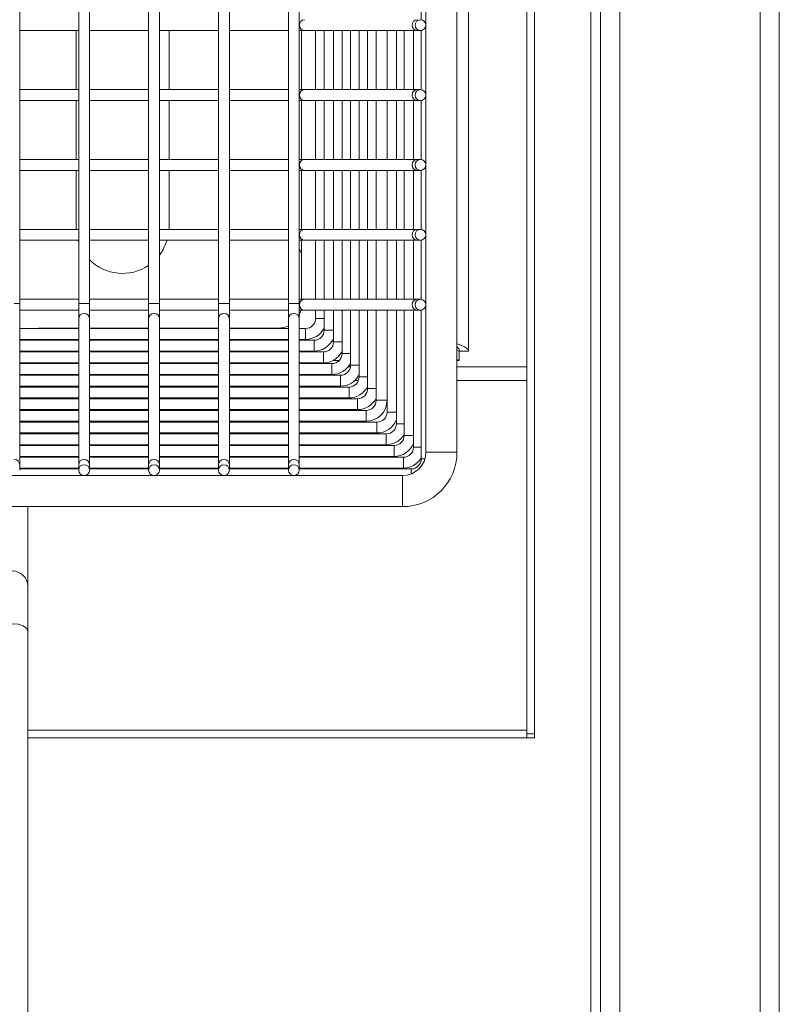
# Model space of a CAD drawing. Units: millimetres. Extents: x 100.1 to 120.1, y 35.6 to 78.7.
# Drawn here: x 115.3 to 120.1, y 45.1 to 51.5 of the extents above; entities that cross this region are included whole.
import ezdxf

# ---------------------------------------------------------------- set-up
doc = ezdxf.new("R2010")
doc.units = ezdxf.units.MM

msp = doc.modelspace()

# ---------------------------------------------------------------- linework, layer by layer
at = {"color": 7, "linetype": 'Continuous', "lineweight": 15}
for p, q in [((120.1458, 74.2947), (120.1458, 42.8207)), ((118.9958, 42.8207), (118.9958, 74.1707)), ((118.5708, 46.8407), (118.5708, 67.7846)), ((118.5208, 46.8657), (118.5208, 67.7584)), ((118.1458, 49.331), (118.1458, 66.0303)), ((117.8708, 64.9793), (117.8708, 48.6793)), ((118.0708, 48.6793), (118.0708, 64.9793)), ((115.2558, 49.6375), (115.2558, 64.0118)), ((115.6358, 64.0118), (115.6358, 49.6375)), ((115.7058, 49.6375), (115.7058, 64.0118)), ((116.0858, 64.0118), (116.0858, 49.6375)), ((116.1558, 49.6375), (116.1558, 64.0118)), ((116.5358, 64.0118), (116.5358, 49.6375)), ((116.6058, 49.6375), (116.6058, 64.0118)), ((116.9858, 64.0118), (116.9858, 49.6375)), ((117.0558, 49.6375), (117.0558, 64.0118)), ((117.8408, 51.8447), (117.8408, 51.4639)), ((115.2558, 51.3943), (115.6358, 51.3943)), ((115.6183, 51.3943), (115.6183, 51.0143)), ((115.7058, 51.3943), (116.0858, 51.3943)), ((116.1558, 51.3943), (116.5358, 51.3943)), ((116.2183, 51.0143), (116.2183, 51.3943)), ((116.6058, 51.3943), (116.9858, 51.3943)), ((117.0558, 51.3943), (117.0908, 51.3943)), ((117.0708, 51.3943), (117.0708, 51.0143)), ((117.0908, 51.3943), (117.8161, 51.3943)), ((117.1608, 51.3943), (117.1608, 51.0143)), ((117.2158, 51.3943), (117.2158, 51.0143)), ((117.2758, 51.3943), (117.2758, 51.0143)), ((117.3308, 51.3943), (117.3308, 51.0143)), ((117.3858, 51.3943), (117.3858, 51.0143)), ((117.4408, 51.3943), (117.4408, 51.0143)), ((117.4958, 51.3943), (117.4958, 51.0143)), ((117.5508, 51.3943), (117.5508, 51.0143)), ((117.6208, 51.3943), (117.6208, 51.0143)), ((117.6808, 51.3943), (117.6808, 51.0143)), ((117.7308, 51.3943), (117.7308, 51.0143)), ((117.7908, 51.3943), (117.7908, 51.0143)), ((117.8161, 51.3943), (117.8358, 51.3943)), ((117.8408, 51.3947), (117.8408, 51.0139)), ((115.6358, 51.0143), (115.2558, 51.0143)), ((116.0858, 51.0143), (115.7058, 51.0143)), ((116.5358, 51.0143), (116.1558, 51.0143)), ((116.9858, 51.0143), (116.6058, 51.0143)), ((117.0908, 51.0143), (117.0558, 51.0143)), ((117.8161, 51.0143), (117.0908, 51.0143)), ((117.8358, 51.0143), (117.8161, 51.0143)), ((115.2558, 50.9443), (115.6358, 50.9443)), ((115.6183, 50.9443), (115.6183, 50.5643)), ((115.7058, 50.9443), (116.0858, 50.9443)), ((116.1558, 50.9443), (116.5358, 50.9443)), ((116.2183, 50.5643), (116.2183, 50.9443)), ((116.6058, 50.9443), (116.9858, 50.9443)), ((117.0558, 50.9443), (117.0908, 50.9443)), ((117.0708, 50.9443), (117.0708, 50.5643)), ((117.0908, 50.9443), (117.8161, 50.9443)), ((117.1608, 50.9443), (117.1608, 50.5643)), ((117.2158, 50.9443), (117.2158, 50.5643)), ((117.2758, 50.9443), (117.2758, 50.5643)), ((117.3308, 50.9443), (117.3308, 50.5643)), ((117.3858, 50.9443), (117.3858, 50.5643)), ((117.4408, 50.9443), (117.4408, 50.5643)), ((117.4958, 50.9443), (117.4958, 50.5643)), ((117.5508, 50.9443), (117.5508, 50.5643)), ((117.6208, 50.9443), (117.6208, 50.5643)), ((117.6808, 50.9443), (117.6808, 50.5643)), ((117.7308, 50.9443), (117.7308, 50.5643)), ((117.7908, 50.9443), (117.7908, 50.5643)), ((117.8161, 50.9443), (117.8358, 50.9443)), ((117.8408, 50.9447), (117.8408, 50.5639)), ((115.6358, 50.5643), (115.2558, 50.5643)), ((116.0858, 50.5643), (115.7058, 50.5643)), ((116.5358, 50.5643), (116.1558, 50.5643)), ((116.9858, 50.5643), (116.6058, 50.5643)), ((117.0908, 50.5643), (117.0558, 50.5643)), ((117.8161, 50.5643), (117.0908, 50.5643)), ((117.8358, 50.5643), (117.8161, 50.5643)), ((115.2558, 50.4943), (115.6358, 50.4943)), ((115.6183, 50.4943), (115.6183, 50.1307)), ((115.7058, 50.4943), (116.0858, 50.4943)), ((116.1558, 50.4943), (116.5358, 50.4943)), ((116.2183, 50.1307), (116.2183, 50.4943)), ((116.6058, 50.4943), (116.9858, 50.4943)), ((117.0558, 50.4943), (117.0908, 50.4943)), ((117.0708, 50.4943), (117.0708, 50.1143)), ((117.0908, 50.4943), (117.8161, 50.4943)), ((117.1608, 50.4943), (117.1608, 50.1143)), ((117.2158, 50.4943), (117.2158, 50.1143)), ((117.2758, 50.4943), (117.2758, 50.1143)), ((117.3308, 50.4943), (117.3308, 50.1143)), ((117.3858, 50.4943), (117.3858, 50.1143)), ((117.4408, 50.4943), (117.4408, 50.1143)), ((117.4958, 50.4943), (117.4958, 50.1143)), ((117.5508, 50.4943), (117.5508, 50.1143)), ((117.6208, 50.4943), (117.6208, 50.1143)), ((117.6808, 50.4943), (117.6808, 50.1143)), ((117.7308, 50.4943), (117.7308, 50.1143)), ((117.7908, 50.4943), (117.7908, 50.1143)), ((117.8161, 50.4943), (117.8358, 50.4943)), ((117.8408, 50.4947), (117.8408, 50.1139)), ((115.6358, 50.1143), (115.2558, 50.1143)), ((115.6183, 50.1307), (115.6187, 50.1143)), ((116.0858, 50.1143), (115.7058, 50.1143)), ((116.5358, 50.1143), (116.1558, 50.1143)), ((116.2179, 50.1143), (116.2183, 50.1307)), ((116.9858, 50.1143), (116.6058, 50.1143)), ((117.0908, 50.1143), (117.0558, 50.1143)), ((117.8161, 50.1143), (117.0908, 50.1143)), ((117.8358, 50.1143), (117.8161, 50.1143)), ((115.2558, 50.0443), (115.6358, 50.0443)), ((115.631, 50.0443), (115.6358, 50.0297)), ((115.7058, 50.0443), (116.0858, 50.0443)), ((116.1558, 50.0443), (116.5358, 50.0443)), ((116.6058, 50.0443), (116.9858, 50.0443)), ((117.0558, 50.0443), (117.0908, 50.0443)), ((117.0708, 50.0443), (117.0708, 49.6643)), ((117.0908, 50.0443), (117.8161, 50.0443)), ((117.1608, 50.0443), (117.1608, 49.6643)), ((117.2158, 50.0443), (117.2158, 49.6643)), ((117.2758, 50.0443), (117.2758, 49.6643)), ((117.3308, 50.0443), (117.3308, 49.6643)), ((117.3858, 50.0443), (117.3858, 49.6643)), ((117.4408, 50.0443), (117.4408, 49.6643)), ((117.4958, 50.0443), (117.4958, 49.6643)), ((117.5508, 50.0443), (117.5508, 49.6643)), ((117.6208, 50.0443), (117.6208, 49.6643)), ((117.6808, 50.0443), (117.6808, 49.6643)), ((117.7308, 50.0443), (117.7308, 49.6643)), ((117.7908, 50.0443), (117.7908, 49.6643)), ((117.8161, 50.0443), (117.8358, 50.0443)), ((117.8408, 50.0447), (117.8408, 49.6639)), ((115.6358, 49.6643), (115.2558, 49.6643)), ((115.2558, 49.5389), (115.2558, 49.6375)), ((115.6358, 49.6375), (115.6358, 49.5389)), ((116.0858, 49.6643), (115.7058, 49.6643)), ((115.7058, 49.5389), (115.7058, 49.6375)), ((116.0858, 49.6375), (116.0858, 49.5389)), ((116.5358, 49.6643), (116.1558, 49.6643)), ((116.1558, 49.5389), (116.1558, 49.6375)), ((116.5358, 49.6375), (116.5358, 49.5389)), ((116.9858, 49.6643), (116.6058, 49.6643)), ((116.6058, 49.5389), (116.6058, 49.6375)), ((116.9858, 49.6375), (116.9858, 49.5389)), ((117.0908, 49.6643), (117.0558, 49.6643)), ((117.0558, 49.5389), (117.0558, 49.6375)), ((117.8161, 49.6643), (117.0908, 49.6643)), ((117.8358, 49.6643), (117.8161, 49.6643)), ((115.2558, 49.5943), (115.6358, 49.5943)), ((115.7058, 49.5943), (116.0858, 49.5943)), ((116.1558, 49.5943), (116.5358, 49.5943)), ((116.6058, 49.5943), (116.9858, 49.5943)), ((117.0558, 49.5943), (117.0908, 49.5943)), ((117.0908, 49.5943), (117.8161, 49.5943)), ((117.1608, 49.5943), (117.1608, 49.5409)), ((117.2158, 49.5943), (117.2158, 49.4656)), ((117.2758, 49.5943), (117.2758, 49.3903)), ((117.3308, 49.5943), (117.3308, 49.315)), ((117.3858, 49.5943), (117.3858, 49.2397)), ((117.4408, 49.5943), (117.4408, 49.1644)), ((117.4958, 49.5943), (117.4958, 49.0891)), ((117.5508, 49.5943), (117.5508, 49.0138)), ((117.6208, 49.5943), (117.6208, 48.9384)), ((117.6808, 49.5943), (117.6808, 48.8631)), ((117.7308, 49.5943), (117.7308, 48.7878)), ((117.7908, 49.5943), (117.7908, 48.7125)), ((117.8161, 49.5943), (117.8358, 49.5943)), ((117.8408, 49.5947), (117.8408, 48.6372)), ((115.2558, 48.5986), (115.2558, 49.5389)), ((115.6358, 49.5389), (115.6358, 48.5986)), ((115.7058, 48.5986), (115.7058, 49.5389)), ((116.0858, 49.5389), (116.0858, 48.5986)), ((116.1558, 48.5986), (116.1558, 49.5389)), ((116.5358, 49.5389), (116.5358, 48.5986)), ((116.6058, 48.5986), (116.6058, 49.5389)), ((116.9858, 49.5389), (116.9858, 48.5986)), ((117.0558, 48.5986), (117.0558, 49.5389)), ((115.6358, 49.4759), (115.2558, 49.4759)), ((115.6358, 49.4793), (115.4583, 49.4793)), ((116.0858, 49.4793), (115.7058, 49.4793)), ((116.0858, 49.4759), (115.7058, 49.4759)), ((116.5358, 49.4793), (116.1558, 49.4793)), ((116.5358, 49.4759), (116.1558, 49.4759)), ((116.9208, 49.4793), (116.6058, 49.4793)), ((116.9858, 49.4759), (116.6058, 49.4759)), ((117.0958, 49.4759), (117.0558, 49.4759)), ((115.2558, 49.4059), (115.6358, 49.4059)), ((115.6358, 49.4006), (115.2558, 49.4006)), ((115.7058, 49.4059), (116.0858, 49.4059)), ((116.0858, 49.4006), (115.7058, 49.4006)), ((116.1558, 49.4059), (116.5358, 49.4059)), ((116.5358, 49.4006), (116.1558, 49.4006)), ((116.6058, 49.4059), (116.9858, 49.4059)), ((116.9858, 49.4006), (116.6058, 49.4006)), ((117.0558, 49.4059), (117.0958, 49.4059)), ((117.1508, 49.4006), (117.0558, 49.4006)), ((115.2558, 49.3306), (115.6358, 49.3306)), ((115.6358, 49.3253), (115.2558, 49.3253)), ((115.3083, 49.3253), (115.3083, 49.3306)), ((115.7058, 49.3306), (116.0858, 49.3306)), ((116.0858, 49.3253), (115.7058, 49.3253)), ((116.1558, 49.3306), (116.5358, 49.3306)), ((116.5358, 49.3253), (116.1558, 49.3253)), ((116.6058, 49.3306), (116.9858, 49.3306)), ((116.9858, 49.3253), (116.6058, 49.3253)), ((117.0558, 49.3306), (117.1508, 49.3306)), ((117.2108, 49.3253), (117.0558, 49.3253)), ((117.0942, 49.3253), (117.1032, 49.3306)), ((118.0854, 49.3307), (118.0708, 49.3351)), ((118.0854, 49.3307), (118.0854, 49.2707)), ((118.1458, 49.331), (118.0858, 49.331)), ((117.2734, 49.2707), (117.3134, 49.2707)), ((118.0854, 49.2707), (118.0708, 49.2795)), ((118.0708, 49.2707), (118.0854, 49.2707)), ((115.2558, 49.2553), (115.6358, 49.2553)), ((115.6358, 49.25), (115.2558, 49.25)), ((115.3083, 49.25), (115.3083, 49.2553)), ((115.7058, 49.2553), (116.0858, 49.2553)), ((116.0858, 49.25), (115.7058, 49.25)), ((116.1558, 49.2553), (116.5358, 49.2553)), ((116.5358, 49.25), (116.1558, 49.25)), ((116.6058, 49.2553), (116.9858, 49.2553)), ((116.9858, 49.25), (116.6058, 49.25)), ((117.0558, 49.2553), (117.2108, 49.2553)), ((117.2658, 49.25), (117.0558, 49.25)), ((115.2558, 49.18), (115.6358, 49.18)), ((115.6358, 49.1747), (115.2558, 49.1747)), ((115.3083, 49.1747), (115.3083, 49.18)), ((115.7058, 49.18), (116.0858, 49.18)), ((116.0858, 49.1747), (115.7058, 49.1747)), ((116.1558, 49.18), (116.5358, 49.18)), ((116.5358, 49.1747), (116.1558, 49.1747)), ((116.6058, 49.18), (116.9858, 49.18)), ((116.9858, 49.1747), (116.6058, 49.1747)), ((117.0558, 49.18), (117.2658, 49.18)), ((117.3208, 49.1747), (117.0558, 49.1747)), ((115.2558, 49.1047), (115.6358, 49.1047)), ((115.6358, 49.0994), (115.2558, 49.0994)), ((115.3083, 49.0994), (115.3083, 49.1047)), ((115.7058, 49.1047), (116.0858, 49.1047)), ((116.0858, 49.0994), (115.7058, 49.0994)), ((116.1558, 49.1047), (116.5358, 49.1047)), ((116.5358, 49.0994), (116.1558, 49.0994)), ((116.6058, 49.1047), (116.9858, 49.1047)), ((116.9858, 49.0994), (116.6058, 49.0994)), ((117.0558, 49.1047), (117.3208, 49.1047)), ((117.3758, 49.0994), (117.0558, 49.0994)), ((115.2558, 49.0294), (115.6358, 49.0294)), ((115.6358, 49.0241), (115.2558, 49.0241)), ((115.3083, 49.0241), (115.3083, 49.0294)), ((115.7058, 49.0294), (116.0858, 49.0294)), ((116.0858, 49.0241), (115.7058, 49.0241)), ((116.1558, 49.0294), (116.5358, 49.0294)), ((116.5358, 49.0241), (116.1558, 49.0241)), ((116.6058, 49.0294), (116.9858, 49.0294)), ((116.9858, 49.0241), (116.6058, 49.0241)), ((117.0558, 49.0294), (117.3758, 49.0294)), ((117.4308, 49.0241), (117.0558, 49.0241)), ((115.2558, 48.9541), (115.6358, 48.9541)), ((115.6358, 48.9488), (115.2558, 48.9488)), ((115.3083, 48.9488), (115.3083, 48.9541)), ((115.7058, 48.9541), (116.0858, 48.9541)), ((116.0858, 48.9488), (115.7058, 48.9488)), ((116.1558, 48.9541), (116.5358, 48.9541)), ((116.5358, 48.9488), (116.1558, 48.9488)), ((116.6058, 48.9541), (116.9858, 48.9541)), ((116.9858, 48.9488), (116.6058, 48.9488)), ((117.0558, 48.9541), (117.4308, 48.9541)), ((117.4858, 48.9488), (117.0558, 48.9488)), ((115.2558, 48.8788), (115.6358, 48.8788)), ((115.3083, 48.8734), (115.3083, 48.8788)), ((115.7058, 48.8788), (116.0858, 48.8788)), ((116.1558, 48.8788), (116.5358, 48.8788)), ((116.6058, 48.8788), (116.9858, 48.8788)), ((117.0558, 48.8788), (117.4858, 48.8788)), ((115.6358, 48.8734), (115.2558, 48.8734)), ((116.0858, 48.8734), (115.7058, 48.8734)), ((116.5358, 48.8734), (116.1558, 48.8734)), ((116.9858, 48.8734), (116.6058, 48.8734)), ((117.5558, 48.8734), (117.0558, 48.8734)), ((115.2558, 48.8034), (115.6358, 48.8034)), ((115.6358, 48.7981), (115.2558, 48.7981)), ((115.3083, 48.7981), (115.3083, 48.8034)), ((115.7058, 48.8034), (116.0858, 48.8034)), ((116.0858, 48.7981), (115.7058, 48.7981)), ((116.1558, 48.8034), (116.5358, 48.8034)), ((116.5358, 48.7981), (116.1558, 48.7981)), ((116.6058, 48.8034), (116.9858, 48.8034)), ((116.9858, 48.7981), (116.6058, 48.7981)), ((117.0558, 48.8034), (117.5558, 48.8034)), ((117.6158, 48.7981), (117.0558, 48.7981)), ((115.2558, 48.7281), (115.6358, 48.7281)), ((115.6358, 48.7228), (115.2558, 48.7228)), ((115.3083, 48.7228), (115.3083, 48.7281)), ((115.7058, 48.7281), (116.0858, 48.7281)), ((116.0858, 48.7228), (115.7058, 48.7228)), ((116.1558, 48.7281), (116.5358, 48.7281)), ((116.5358, 48.7228), (116.1558, 48.7228)), ((116.6058, 48.7281), (116.9858, 48.7281)), ((116.9858, 48.7228), (116.6058, 48.7228)), ((117.0558, 48.7281), (117.6158, 48.7281)), ((117.6658, 48.7228), (117.0558, 48.7228)), ((115.2558, 48.6528), (115.6358, 48.6528)), ((115.6358, 48.6475), (115.2558, 48.6475)), ((115.3083, 48.6475), (115.3083, 48.6528)), ((115.7058, 48.6528), (116.0858, 48.6528)), ((116.0858, 48.6475), (115.7058, 48.6475)), ((116.1558, 48.6528), (116.5358, 48.6528)), ((116.5358, 48.6475), (116.1558, 48.6475)), ((116.6058, 48.6528), (116.9858, 48.6528)), ((116.9858, 48.6475), (116.6058, 48.6475)), ((117.0558, 48.6528), (117.6658, 48.6528)), ((117.7258, 48.6475), (117.0558, 48.6475)), ((115.2558, 48.5643), (115.2558, 48.5986)), ((115.2558, 48.5775), (115.6358, 48.5775)), ((115.6358, 48.5722), (115.2558, 48.5722)), ((115.3083, 48.5722), (115.3083, 48.5775)), ((115.6358, 48.5986), (115.6358, 48.5643)), ((115.7058, 48.5643), (115.7058, 48.5986)), ((115.7058, 48.5775), (116.0858, 48.5775)), ((116.0858, 48.5722), (115.7058, 48.5722)), ((116.0858, 48.5986), (116.0858, 48.5643)), ((116.1558, 48.5643), (116.1558, 48.5986)), ((116.1558, 48.5775), (116.5358, 48.5775)), ((116.5358, 48.5722), (116.1558, 48.5722)), ((116.5358, 48.5986), (116.5358, 48.5643)), ((116.6058, 48.5643), (116.6058, 48.5986)), ((116.6058, 48.5775), (116.9858, 48.5775)), ((116.9858, 48.5722), (116.6058, 48.5722)), ((116.9858, 48.5986), (116.9858, 48.5643)), ((117.0558, 48.5643), (117.0558, 48.5986)), ((117.0558, 48.5775), (117.7258, 48.5775)), ((117.7758, 48.5722), (117.0558, 48.5722)), ((117.7208, 48.5293), (114.5208, 48.5293)), ((114.5208, 48.3293), (117.7208, 48.3293)), ((115.3083, 47.8168), (115.3083, 48.3293)), ((115.3083, 47.5254), (115.3083, 47.8168)), ((115.3083, 44.9666), (115.3083, 47.5254)), ((115.3083, 46.8907), (118.5208, 46.8907)), ((118.5208, 46.8657), (118.5208, 46.8407)), ((118.5208, 46.8657), (118.5708, 46.8657)), ((115.3083, 46.8407), (118.5708, 46.8407))]:
    msp.add_line(p, q, dxfattribs=at)
at = {"color": 8, "linetype": 'Continuous', "lineweight": 15}
for p, q in [((118.9333, 74.1707), (118.9333, 42.8782)), ((119.1183, 74.1707), (119.1183, 42.8207)), ((120.0233, 42.8207), (120.0233, 74.1707)), ((115.2558, 49.6375), (115.2208, 49.6375)), ((115.6708, 49.6375), (115.6358, 49.6375)), ((115.7058, 49.6375), (115.6708, 49.6375)), ((116.1208, 49.6375), (116.0858, 49.6375)), ((116.1558, 49.6375), (116.1208, 49.6375)), ((116.5708, 49.6375), (116.5358, 49.6375)), ((116.6058, 49.6375), (116.5708, 49.6375)), ((117.0208, 49.6375), (116.9858, 49.6375)), ((117.0558, 49.6375), (117.0208, 49.6375)), ((117.1958, 49.5409), (117.1608, 49.5409)), ((117.2158, 49.5409), (117.1958, 49.5409)), ((115.4583, 49.4793), (115.4583, 49.4759)), ((116.9208, 49.4793), (116.9208, 49.4759)), ((117.0958, 49.4409), (117.0958, 49.4759)), ((117.2508, 49.4656), (117.2158, 49.4656)), ((117.2758, 49.4656), (117.2508, 49.4656)), ((115.2809, 49.4059), (115.2856, 49.4006)), ((115.4583, 49.4059), (115.4583, 49.4006)), ((116.9208, 49.4059), (116.9208, 49.4006)), ((117.0958, 49.4059), (117.0958, 49.4409)), ((117.1508, 49.3656), (117.1508, 49.4006)), ((117.2647, 49.3932), (117.2758, 49.3932)), ((117.3108, 49.3903), (117.2758, 49.3903)), ((117.3308, 49.3903), (117.3108, 49.3903)), ((115.4583, 49.3306), (115.4583, 49.3253)), ((116.9208, 49.3306), (116.9208, 49.3253)), ((117.1508, 49.3306), (117.1508, 49.3656)), ((117.2108, 49.2903), (117.2108, 49.3253)), ((117.2108, 49.2553), (117.2108, 49.2903)), ((117.3658, 49.315), (117.3308, 49.315)), ((117.3858, 49.315), (117.3658, 49.315)), ((117.2658, 49.215), (117.2658, 49.25)), ((117.2658, 49.18), (117.2658, 49.215)), ((117.3707, 49.23), (117.3851, 49.23)), ((117.4208, 49.2397), (117.3858, 49.2397)), ((117.4408, 49.2397), (117.4208, 49.2397)), ((118.0708, 49.23), (118.5208, 49.23)), ((117.3208, 49.1397), (117.3208, 49.1747)), ((117.3208, 49.1047), (117.3208, 49.1397)), ((117.4127, 49.1407), (117.4364, 49.1407)), ((117.4758, 49.1644), (117.4408, 49.1644)), ((117.4958, 49.1644), (117.4758, 49.1644)), ((118.0708, 49.1407), (118.5208, 49.1407)), ((117.3758, 49.0644), (117.3758, 49.0994)), ((117.5308, 49.0891), (117.4958, 49.0891)), ((117.5508, 49.0891), (117.5308, 49.0891)), ((117.3758, 49.0294), (117.3758, 49.0644)), ((117.4308, 48.9891), (117.4308, 49.0241)), ((117.5858, 49.0138), (117.5508, 49.0138)), ((117.6208, 49.0138), (117.5858, 49.0138)), ((117.4308, 48.9541), (117.4308, 48.9891)), ((117.4858, 48.9138), (117.4858, 48.9488)), ((117.6558, 48.9384), (117.6208, 48.9384)), ((117.6808, 48.9384), (117.6558, 48.9384)), ((117.4858, 48.8788), (117.4858, 48.9138)), ((117.5558, 48.8384), (117.5558, 48.8734)), ((117.5558, 48.8034), (117.5558, 48.8384)), ((117.7158, 48.8631), (117.6808, 48.8631)), ((117.7308, 48.8631), (117.7158, 48.8631)), ((117.6158, 48.7631), (117.6158, 48.7981)), ((117.6158, 48.7281), (117.6158, 48.7631)), ((117.7658, 48.7878), (117.7308, 48.7878)), ((117.7908, 48.7878), (117.7658, 48.7878)), ((117.6658, 48.6878), (117.6658, 48.7228)), ((117.6658, 48.6528), (117.6658, 48.6878)), ((117.8258, 48.7125), (117.7908, 48.7125)), ((117.8408, 48.7125), (117.8258, 48.7125)), ((117.7258, 48.6125), (117.7258, 48.6475)), ((117.8648, 48.6372), (117.8408, 48.6372)), ((117.8708, 48.6793), (118.0708, 48.6793)), ((117.7258, 48.5775), (117.7258, 48.6125)), ((117.7758, 48.5398), (117.7758, 48.5722)), ((117.7208, 48.5293), (117.7208, 48.3293))]:
    msp.add_line(p, q, dxfattribs=at)
at = {"color": 7, "linetype": 'Continuous', "lineweight": 15, "flags": 128}
for points in [[(116.1558, 49.9474), (116.1781, 49.9807), (116.2056, 50.0443)], [(117.0558, 49.9854), (117.0585, 49.9807), (117.0708, 49.9611)], [(117.0667, 49.5943), (117.0594, 49.5719), (117.0558, 49.5639)]]:
    msp.add_lwpolyline(points, dxfattribs=at)
at = {"color": 8, "linetype": 'Continuous', "lineweight": 15, "flags": 128}
msp.add_lwpolyline([(115.2083, 47.5754), (115.2466, 47.5716), (115.279, 47.5608), (115.3007, 47.5445), (115.3083, 47.5254)], dxfattribs=at)
at = {"color": 7, "linetype": 'Continuous', "lineweight": 15}
for centre in [(117.8358, 51.4293), (117.8358, 50.9793), (117.8358, 50.5293), (117.8358, 50.0793), (117.8358, 49.6293), (115.6708, 48.5643), (116.1208, 48.5643), (116.5708, 48.5643), (117.0208, 48.5643)]:
    msp.add_circle(centre, 0.035, dxfattribs=at)
at = {"color": 8, "linetype": 'Continuous', "lineweight": 15}
for centre, radius, start, end in [((117.091, 51.4293), 0.035, 90.36535, 269.63465), ((117.8163, 51.4293), 0.035, 90.30516, 269.69484), ((117.091, 50.9793), 0.035, 90.30424, 269.69576), ((117.8163, 50.9793), 0.035, 90.36498, 269.63502), ((117.091, 50.5293), 0.035, 90.36517, 269.63483), ((117.8163, 50.5293), 0.035, 90.36517, 269.63483), ((117.091, 50.0793), 0.035, 90.30424, 269.69576), ((117.8163, 50.0793), 0.035, 90.36498, 269.63502), ((117.091, 49.6293), 0.035, 90.30494, 269.69506), ((117.8163, 49.6293), 0.035, 90.36517, 269.63483), ((115.6706, 49.5386), 0.0348, 89.60687, 179.60225), ((115.671, 49.5386), 0.0348, 0.39827, 90.39384), ((116.1206, 49.5386), 0.0348, 89.60687, 179.60225), ((116.121, 49.5386), 0.0348, 0.39775, 90.39313), ((116.5706, 49.5386), 0.0348, 89.60687, 179.60225), ((116.571, 49.5386), 0.0348, 0.39775, 90.39313), ((117.0206, 49.5386), 0.0348, 89.60616, 179.60173), ((117.021, 49.5386), 0.0348, 0.39775, 90.39313), ((115.221, 48.5984), 0.0348, 0.39872, 90.39216), ((115.6706, 48.5984), 0.0348, 89.60784, 179.60128), ((115.671, 48.5984), 0.0348, 0.39924, 90.39287), ((116.1206, 48.5984), 0.0348, 89.60784, 179.60128), ((116.121, 48.5984), 0.0348, 0.39872, 90.39216), ((116.5706, 48.5984), 0.0348, 89.60784, 179.60128), ((116.571, 48.5984), 0.0348, 0.39872, 90.39216), ((117.0206, 48.5984), 0.0348, 89.60713, 179.60076), ((117.021, 48.5984), 0.0348, 0.39872, 90.39216), ((115.2083, 47.8158), 0.1, 0.53106, 179.46894)]:
    msp.add_arc(centre, radius, start, end, dxfattribs=at)
at = {"color": 7, "linetype": 'Continuous', "lineweight": 15}
for centre, radius, start, end in [((115.9183, 50.1307), 0.3, 224.90053, 303.94061), ((117.0958, 49.5409), 0.065, 270, 0), ((116.9208, 49.6293), 0.15, 270, 295.67929), ((117.0958, 49.5409), 0.135, 270, 332.73396), ((117.1508, 49.4656), 0.065, 270, 0), ((117.1508, 49.4656), 0.135, 270, 337.80839), ((117.2108, 49.3903), 0.065, 270, 360), ((117.2108, 49.3903), 0.135, 270, 332.73396), ((117.2658, 49.315), 0.065, 270, 360), ((117.2658, 49.315), 0.135, 270, 332.73396), ((117.3208, 49.2397), 0.065, 270, 360), ((117.3208, 49.2397), 0.135, 270, 332.73396), ((117.3758, 49.1644), 0.065, 270, 0), ((117.3758, 49.1644), 0.135, 270, 332.73396), ((117.4308, 49.0891), 0.065, 270, 0), ((117.4308, 49.0891), 0.135, 270, 332.73396), ((117.4858, 49.0138), 0.065, 270, 360), ((117.4858, 49.0138), 0.135, 270, 360), ((117.5558, 48.9384), 0.065, 270, 0), ((117.5558, 48.9384), 0.135, 270, 337.80839), ((117.6158, 48.8631), 0.065, 270, 0), ((117.6158, 48.8631), 0.135, 270, 329.50388), ((117.6658, 48.7878), 0.065, 270, 0), ((117.6658, 48.7878), 0.135, 270, 337.80839), ((117.7258, 48.7125), 0.065, 270, 0), ((117.7208, 48.6793), 0.35, 270, 360), ((117.7208, 48.6793), 0.15, 270, 360), ((117.7258, 48.7125), 0.135, 270, 328.41366), ((117.7758, 48.6372), 0.065, 270, 360)]:
    msp.add_arc(centre, radius, start, end, dxfattribs=at)
for points, knots in [([(115.4583, 49.4793), (115.4353, 49.479), (115.4034, 49.4786), (115.3697, 49.4769), (115.359, 49.4761), (115.3565, 49.4759)], [0, 0, 0, 0, 0.663271, 0.92012, 1, 1, 1, 1]), ([(118.0708, 49.3773), (118.0821, 49.3732), (118.1064, 49.3645), (118.1324, 49.3511), (118.1446, 49.3397), (118.1455, 49.333), (118.1458, 49.331)], [0, 0, 0, 0, 0.262793, 0.566042, 0.869288, 1, 1, 1, 1]), ([(118.0708, 49.3585), (118.0751, 49.354), (118.0839, 49.3448), (118.0852, 49.3357), (118.0858, 49.331)], [0, 0, 0, 0, 0.490887, 1, 1, 1, 1])]:
    msp.add_open_spline(points, degree=3, knots=knots, dxfattribs=at)

doc.saveas('drawing.dxf')
